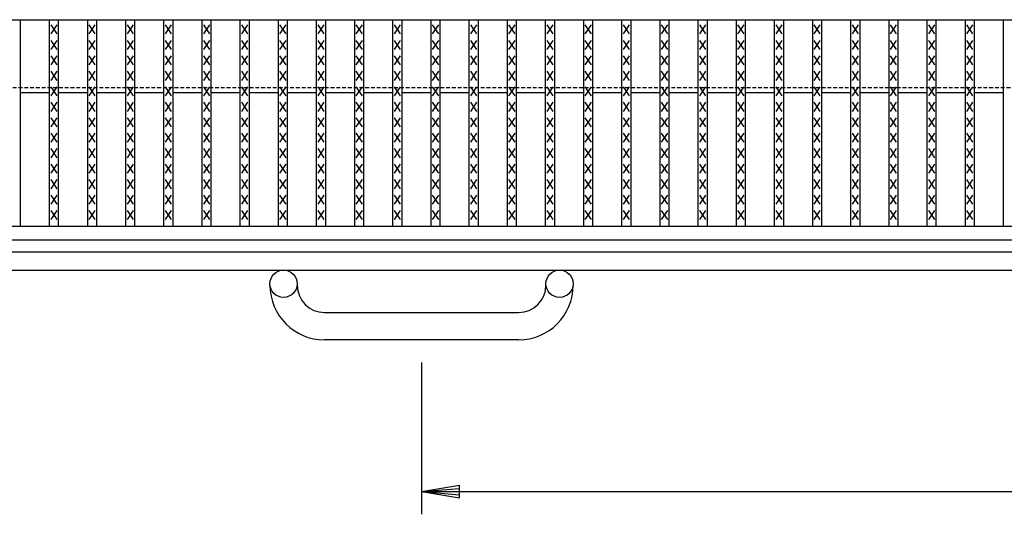
# Model space of a CAD drawing. Extents: x 25 to 1968, y 50 to 1400.
# Drawn here: x 341 to 666, y 710 to 872 of the extents above; entities that cross this region are included whole.
import ezdxf

# ---------------------------------------------------------------- set-up
doc = ezdxf.new("R2010")
doc.units = 0
doc.header["$LTSCALE"] = 0.2
doc.linetypes.add('HIDDEN', pattern=[9.525, 6.35, -3.175])
doc.layers.get('0').update_dxf_attribs({"linetype": 'CONTINUOUS'})
doc.layers.get('DEFPOINTS').update_dxf_attribs({"linetype": 'CONTINUOUS'})
doc.layers.add('LAY-10', color=7, linetype='CONTINUOUS')
doc.layers.add('LAY-20', color=7, linetype='CONTINUOUS')
doc.styles.add('EXCADDIM1', font='simplex', dxfattribs={"width": 0.84, "bigfont": 'bigfont'})
doc.styles.get("Standard").update_dxf_attribs({"font": 'simplex', "bigfont": 'bigfont'})
doc.dimstyles.new('ISO-25', dxfattribs={"dimtxt": 2.5, "dimasz": 2.5, "dimexe": 1.25, "dimexo": 0.625, "dimtad": 1, "dimtxsty": 'STANDARD', "dimcen": 2.5, "dimazin": 3, "dimtfac": 1, "dimtmove": 0, "dimatfit": 3})

# ---------------------------------------------------------------- blocks, each defined once
blk = doc.blocks.new('EX_BNORM')
at = {"color": 0, "linetype": 'CONTINUOUS'}
for p, q in [((0, 0), (-1, 0.167)), ((-1, 0.167), (-1, -0.167)), ((0, 0), (-1, 0.083)), ((0, 0), (-1, 0)), ((0, 0), (-1, -0.167)), ((0, 0), (-1, -0.083))]:
    blk.add_line(p, q, dxfattribs=at)
blk = doc.blocks.new('*D18')
at = {"layer": 'DEFPOINTS', "color": 0}
for p in [(473.49996, 767.00001), (973.4999, 767.00001), (973.4999, 717.00001)]:
    blk.add_point(p, dxfattribs=at)
at = {"layer": 'LAY-20', "color": 4, "linetype": 'CONTINUOUS'}
for p, q in [((473.49996, 759.50001), (473.49996, 709.50001)), ((973.4999, 759.50001), (973.4999, 709.50001)), ((485.99996, 717.00001), (960.9999, 717.00001))]:
    blk.add_line(p, q, dxfattribs=at)
at = {"layer": 'LAY-20', "color": 4, "xscale": 12.5, "yscale": 12.5, "zscale": 12.5, "rotation": 180}
blk.add_blockref('EX_BNORM', (473.49996, 717.00001), dxfattribs=at)
at = {"layer": 'LAY-20', "color": 4, "xscale": 12.5, "yscale": 12.5, "zscale": 12.5}
blk.add_blockref('EX_BNORM', (973.4999, 717.00001), dxfattribs=at)
at = {"layer": 'LAY-20', "color": 7, "insert": (723.49993, 729.50001), "char_height": 15.590552, "attachment_point": 5, "style": 'EXCADDIM1'}
blk.add_mtext('500', dxfattribs=at)

msp = doc.modelspace()

# ---------------------------------------------------------------- linework, layer by layer
at = {"layer": 'LAY-10', "color": 7, "linetype": 'CONTINUOUS'}
for p, q in [((225, 872.5), (1222, 872.5)), ((341.241, 804.5), (341.241, 872.5)), ((350.823, 804.5), (350.823, 872.5)), ((353.323, 867.8), (351.323, 870.8)), ((351.323, 867.8), (353.323, 870.8)), ((353.823, 804.5), (353.823, 872.5)), ((363.405, 804.5), (363.405, 872.5)), ((365.905, 867.8), (363.905, 870.8)), ((363.905, 867.8), (365.905, 870.8)), ((366.405, 804.5), (366.405, 872.5)), ((375.987, 804.5), (375.987, 872.5)), ((378.487, 867.8), (376.487, 870.8)), ((376.487, 867.8), (378.487, 870.8)), ((378.987, 804.5), (378.987, 872.5)), ((388.57, 804.5), (388.57, 872.5)), ((391.07, 867.8), (389.07, 870.8)), ((389.07, 867.8), (391.07, 870.8)), ((391.57, 804.5), (391.57, 872.5)), ((401.152, 804.5), (401.152, 872.5)), ((403.652, 867.8), (401.652, 870.8)), ((401.652, 867.8), (403.652, 870.8)), ((404.152, 804.5), (404.152, 872.5)), ((413.734, 804.5), (413.734, 872.5)), ((416.234, 867.8), (414.234, 870.8)), ((414.234, 867.8), (416.234, 870.8)), ((416.734, 804.5), (416.734, 872.5)), ((426.316, 804.5), (426.316, 872.5)), ((428.816, 867.8), (426.816, 870.8)), ((426.816, 867.8), (428.816, 870.8)), ((429.316, 804.5), (429.316, 872.5)), ((438.899, 804.5), (438.899, 872.5)), ((441.399, 867.8), (439.399, 870.8)), ((439.399, 867.8), (441.399, 870.8)), ((441.899, 804.5), (441.899, 872.5)), ((451.481, 804.5), (451.481, 872.5)), ((453.981, 867.8), (451.981, 870.8)), ((451.981, 867.8), (453.981, 870.8)), ((454.481, 804.5), (454.481, 872.5)), ((464.063, 804.5), (464.063, 872.5)), ((466.563, 867.8), (464.563, 870.8)), ((464.563, 867.8), (466.563, 870.8)), ((467.063, 804.5), (467.063, 872.5)), ((476.646, 804.5), (476.646, 872.5)), ((479.146, 867.8), (477.146, 870.8)), ((477.146, 867.8), (479.146, 870.8)), ((479.646, 804.5), (479.646, 872.5)), ((489.228, 804.5), (489.228, 872.5)), ((491.728, 867.8), (489.728, 870.8)), ((489.728, 867.8), (491.728, 870.8)), ((492.228, 804.5), (492.228, 872.5)), ((501.81, 804.5), (501.81, 872.5)), ((504.31, 867.8), (502.31, 870.8)), ((502.31, 867.8), (504.31, 870.8)), ((504.81, 804.5), (504.81, 872.5)), ((514.392, 804.5), (514.392, 872.5)), ((516.892, 867.8), (514.892, 870.8)), ((514.892, 867.8), (516.892, 870.8)), ((517.392, 804.5), (517.392, 872.5)), ((526.975, 804.5), (526.975, 872.5)), ((529.475, 867.8), (527.475, 870.8)), ((527.475, 867.8), (529.475, 870.8)), ((529.975, 804.5), (529.975, 872.5)), ((539.557, 804.5), (539.557, 872.5)), ((542.057, 867.8), (540.057, 870.8)), ((540.057, 867.8), (542.057, 870.8)), ((542.557, 804.5), (542.557, 872.5)), ((552.139, 804.5), (552.139, 872.5)), ((554.639, 867.8), (552.639, 870.8)), ((552.639, 867.8), (554.639, 870.8)), ((555.139, 804.5), (555.139, 872.5)), ((564.721, 804.5), (564.721, 872.5)), ((567.221, 867.8), (565.221, 870.8)), ((565.221, 867.8), (567.221, 870.8)), ((567.721, 804.5), (567.721, 872.5)), ((577.304, 804.5), (577.304, 872.5)), ((579.804, 867.8), (577.804, 870.8)), ((577.804, 867.8), (579.804, 870.8)), ((580.304, 804.5), (580.304, 872.5)), ((589.886, 804.5), (589.886, 872.5)), ((592.386, 867.8), (590.386, 870.8)), ((590.386, 867.8), (592.386, 870.8)), ((592.886, 804.5), (592.886, 872.5)), ((602.468, 804.5), (602.468, 872.5)), ((604.968, 867.8), (602.968, 870.8)), ((602.968, 867.8), (604.968, 870.8)), ((605.468, 804.5), (605.468, 872.5)), ((615.051, 804.5), (615.051, 872.5)), ((617.551, 867.8), (615.551, 870.8)), ((615.551, 867.8), (617.551, 870.8)), ((618.051, 804.5), (618.051, 872.5)), ((627.633, 804.5), (627.633, 872.5)), ((630.133, 867.8), (628.133, 870.8)), ((628.133, 867.8), (630.133, 870.8)), ((630.633, 804.5), (630.633, 872.5)), ((640.215, 804.5), (640.215, 872.5)), ((642.715, 867.8), (640.715, 870.8)), ((640.715, 867.8), (642.715, 870.8)), ((643.215, 804.5), (643.215, 872.5)), ((652.797, 804.5), (652.797, 872.5)), ((655.297, 867.8), (653.297, 870.8)), ((653.297, 867.8), (655.297, 870.8)), ((655.797, 804.5), (655.797, 872.5)), ((665.38, 804.5), (665.38, 872.5)), ((353.323, 862.7), (351.323, 865.7)), ((351.323, 862.7), (353.323, 865.7)), ((365.905, 862.7), (363.905, 865.7)), ((363.905, 862.7), (365.905, 865.7)), ((378.487, 862.7), (376.487, 865.7)), ((376.487, 862.7), (378.487, 865.7)), ((391.07, 862.7), (389.07, 865.7)), ((389.07, 862.7), (391.07, 865.7)), ((403.652, 862.7), (401.652, 865.7)), ((401.652, 862.7), (403.652, 865.7)), ((416.234, 862.7), (414.234, 865.7)), ((414.234, 862.7), (416.234, 865.7)), ((428.816, 862.7), (426.816, 865.7)), ((426.816, 862.7), (428.816, 865.7)), ((441.399, 862.7), (439.399, 865.7)), ((439.399, 862.7), (441.399, 865.7)), ((453.981, 862.7), (451.981, 865.7)), ((451.981, 862.7), (453.981, 865.7)), ((466.563, 862.7), (464.563, 865.7)), ((464.563, 862.7), (466.563, 865.7)), ((479.146, 862.7), (477.146, 865.7)), ((477.146, 862.7), (479.146, 865.7)), ((491.728, 862.7), (489.728, 865.7)), ((489.728, 862.7), (491.728, 865.7)), ((504.31, 862.7), (502.31, 865.7)), ((502.31, 862.7), (504.31, 865.7)), ((516.892, 862.7), (514.892, 865.7)), ((514.892, 862.7), (516.892, 865.7)), ((529.475, 862.7), (527.475, 865.7)), ((527.475, 862.7), (529.475, 865.7)), ((542.057, 862.7), (540.057, 865.7)), ((540.057, 862.7), (542.057, 865.7)), ((554.639, 862.7), (552.639, 865.7)), ((552.639, 862.7), (554.639, 865.7)), ((567.221, 862.7), (565.221, 865.7)), ((565.221, 862.7), (567.221, 865.7)), ((579.804, 862.7), (577.804, 865.7)), ((577.804, 862.7), (579.804, 865.7)), ((592.386, 862.7), (590.386, 865.7)), ((590.386, 862.7), (592.386, 865.7)), ((604.968, 862.7), (602.968, 865.7)), ((602.968, 862.7), (604.968, 865.7)), ((617.551, 862.7), (615.551, 865.7)), ((615.551, 862.7), (617.551, 865.7)), ((630.133, 862.7), (628.133, 865.7)), ((628.133, 862.7), (630.133, 865.7)), ((642.715, 862.7), (640.715, 865.7)), ((640.715, 862.7), (642.715, 865.7)), ((655.297, 862.7), (653.297, 865.7)), ((653.297, 862.7), (655.297, 865.7)), ((353.323, 857.6), (351.323, 860.6)), ((351.323, 857.6), (353.323, 860.6)), ((365.905, 857.6), (363.905, 860.6)), ((363.905, 857.6), (365.905, 860.6)), ((378.487, 857.6), (376.487, 860.6)), ((376.487, 857.6), (378.487, 860.6)), ((391.07, 857.6), (389.07, 860.6)), ((389.07, 857.6), (391.07, 860.6)), ((403.652, 857.6), (401.652, 860.6)), ((401.652, 857.6), (403.652, 860.6)), ((416.234, 857.6), (414.234, 860.6)), ((414.234, 857.6), (416.234, 860.6)), ((428.816, 857.6), (426.816, 860.6)), ((426.816, 857.6), (428.816, 860.6)), ((441.399, 857.6), (439.399, 860.6)), ((439.399, 857.6), (441.399, 860.6)), ((453.981, 857.6), (451.981, 860.6)), ((451.981, 857.6), (453.981, 860.6)), ((466.563, 857.6), (464.563, 860.6)), ((464.563, 857.6), (466.563, 860.6)), ((479.146, 857.6), (477.146, 860.6)), ((477.146, 857.6), (479.146, 860.6)), ((491.728, 857.6), (489.728, 860.6)), ((489.728, 857.6), (491.728, 860.6)), ((504.31, 857.6), (502.31, 860.6)), ((502.31, 857.6), (504.31, 860.6)), ((516.892, 857.6), (514.892, 860.6)), ((514.892, 857.6), (516.892, 860.6)), ((529.475, 857.6), (527.475, 860.6)), ((527.475, 857.6), (529.475, 860.6)), ((542.057, 857.6), (540.057, 860.6)), ((540.057, 857.6), (542.057, 860.6)), ((554.639, 857.6), (552.639, 860.6)), ((552.639, 857.6), (554.639, 860.6)), ((567.221, 857.6), (565.221, 860.6)), ((565.221, 857.6), (567.221, 860.6)), ((579.804, 857.6), (577.804, 860.6)), ((577.804, 857.6), (579.804, 860.6)), ((592.386, 857.6), (590.386, 860.6)), ((590.386, 857.6), (592.386, 860.6)), ((604.968, 857.6), (602.968, 860.6)), ((602.968, 857.6), (604.968, 860.6)), ((617.551, 857.6), (615.551, 860.6)), ((615.551, 857.6), (617.551, 860.6)), ((630.133, 857.6), (628.133, 860.6)), ((628.133, 857.6), (630.133, 860.6)), ((642.715, 857.6), (640.715, 860.6)), ((640.715, 857.6), (642.715, 860.6)), ((655.297, 857.6), (653.297, 860.6)), ((653.297, 857.6), (655.297, 860.6)), ((353.323, 852.5), (351.323, 855.5)), ((351.323, 852.5), (353.323, 855.5)), ((365.905, 852.5), (363.905, 855.5)), ((363.905, 852.5), (365.905, 855.5)), ((378.487, 852.5), (376.487, 855.5)), ((376.487, 852.5), (378.487, 855.5)), ((391.07, 852.5), (389.07, 855.5)), ((389.07, 852.5), (391.07, 855.5)), ((403.652, 852.5), (401.652, 855.5)), ((401.652, 852.5), (403.652, 855.5)), ((416.234, 852.5), (414.234, 855.5)), ((414.234, 852.5), (416.234, 855.5)), ((428.816, 852.5), (426.816, 855.5)), ((426.816, 852.5), (428.816, 855.5)), ((441.399, 852.5), (439.399, 855.5)), ((439.399, 852.5), (441.399, 855.5)), ((453.981, 852.5), (451.981, 855.5)), ((451.981, 852.5), (453.981, 855.5)), ((466.563, 852.5), (464.563, 855.5)), ((464.563, 852.5), (466.563, 855.5)), ((479.146, 852.5), (477.146, 855.5)), ((477.146, 852.5), (479.146, 855.5)), ((491.728, 852.5), (489.728, 855.5)), ((489.728, 852.5), (491.728, 855.5)), ((504.31, 852.5), (502.31, 855.5)), ((502.31, 852.5), (504.31, 855.5)), ((516.892, 852.5), (514.892, 855.5)), ((514.892, 852.5), (516.892, 855.5)), ((529.475, 852.5), (527.475, 855.5)), ((527.475, 852.5), (529.475, 855.5)), ((542.057, 852.5), (540.057, 855.5)), ((540.057, 852.5), (542.057, 855.5)), ((554.639, 852.5), (552.639, 855.5)), ((552.639, 852.5), (554.639, 855.5)), ((567.221, 852.5), (565.221, 855.5)), ((565.221, 852.5), (567.221, 855.5)), ((579.804, 852.5), (577.804, 855.5)), ((577.804, 852.5), (579.804, 855.5)), ((592.386, 852.5), (590.386, 855.5)), ((590.386, 852.5), (592.386, 855.5)), ((604.968, 852.5), (602.968, 855.5)), ((602.968, 852.5), (604.968, 855.5)), ((617.551, 852.5), (615.551, 855.5)), ((615.551, 852.5), (617.551, 855.5)), ((630.133, 852.5), (628.133, 855.5)), ((628.133, 852.5), (630.133, 855.5)), ((642.715, 852.5), (640.715, 855.5)), ((640.715, 852.5), (642.715, 855.5)), ((655.297, 852.5), (653.297, 855.5)), ((653.297, 852.5), (655.297, 855.5)), ((341.24, 848.5), (350.823, 848.5)), ((353.323, 847.4), (351.323, 850.4)), ((351.323, 847.4), (353.323, 850.4)), ((353.823, 848.5), (363.405, 848.5)), ((365.905, 847.4), (363.905, 850.4)), ((363.905, 847.4), (365.905, 850.4)), ((366.405, 848.5), (375.987, 848.5)), ((378.487, 847.4), (376.487, 850.4)), ((376.487, 847.4), (378.487, 850.4)), ((378.987, 848.5), (388.57, 848.5)), ((391.07, 847.4), (389.07, 850.4)), ((389.07, 847.4), (391.07, 850.4)), ((391.57, 848.5), (401.152, 848.5)), ((403.652, 847.4), (401.652, 850.4)), ((401.652, 847.4), (403.652, 850.4)), ((404.152, 848.5), (413.734, 848.5)), ((416.234, 847.4), (414.234, 850.4)), ((414.234, 847.4), (416.234, 850.4)), ((416.734, 848.5), (426.316, 848.5)), ((428.816, 847.4), (426.816, 850.4)), ((426.816, 847.4), (428.816, 850.4)), ((429.316, 848.5), (438.899, 848.5)), ((441.399, 847.4), (439.399, 850.4)), ((439.399, 847.4), (441.399, 850.4)), ((441.899, 848.5), (451.481, 848.5)), ((453.981, 847.4), (451.981, 850.4)), ((451.981, 847.4), (453.981, 850.4)), ((454.481, 848.5), (464.063, 848.5)), ((466.563, 847.4), (464.563, 850.4)), ((464.563, 847.4), (466.563, 850.4)), ((467.063, 848.5), (476.646, 848.5)), ((479.146, 847.4), (477.146, 850.4)), ((477.146, 847.4), (479.146, 850.4)), ((479.646, 848.5), (489.228, 848.5)), ((491.728, 847.4), (489.728, 850.4)), ((489.728, 847.4), (491.728, 850.4)), ((492.228, 848.5), (501.81, 848.5)), ((504.31, 847.4), (502.31, 850.4)), ((502.31, 847.4), (504.31, 850.4)), ((504.81, 848.5), (514.392, 848.5)), ((516.892, 847.4), (514.892, 850.4)), ((514.892, 847.4), (516.892, 850.4)), ((517.392, 848.5), (526.975, 848.5)), ((529.475, 847.4), (527.475, 850.4)), ((527.475, 847.4), (529.475, 850.4)), ((529.975, 848.5), (539.557, 848.5)), ((542.057, 847.4), (540.057, 850.4)), ((540.057, 847.4), (542.057, 850.4)), ((542.557, 848.5), (552.139, 848.5)), ((554.639, 847.4), (552.639, 850.4)), ((552.639, 847.4), (554.639, 850.4)), ((555.139, 848.5), (564.721, 848.5)), ((567.221, 847.4), (565.221, 850.4)), ((565.221, 847.4), (567.221, 850.4)), ((567.721, 848.5), (577.304, 848.5)), ((579.804, 847.4), (577.804, 850.4)), ((577.804, 847.4), (579.804, 850.4)), ((580.304, 848.5), (589.886, 848.5)), ((592.386, 847.4), (590.386, 850.4)), ((590.386, 847.4), (592.386, 850.4)), ((592.886, 848.5), (602.468, 848.5)), ((604.968, 847.4), (602.968, 850.4)), ((602.968, 847.4), (604.968, 850.4)), ((605.468, 848.5), (615.051, 848.5)), ((617.551, 847.4), (615.551, 850.4)), ((615.551, 847.4), (617.551, 850.4)), ((618.051, 848.5), (627.633, 848.5)), ((630.133, 847.4), (628.133, 850.4)), ((628.133, 847.4), (630.133, 850.4)), ((630.633, 848.5), (640.215, 848.5)), ((642.715, 847.4), (640.715, 850.4)), ((640.715, 847.4), (642.715, 850.4)), ((643.215, 848.5), (652.797, 848.5)), ((655.297, 847.4), (653.297, 850.4)), ((653.297, 847.4), (655.297, 850.4)), ((655.797, 848.5), (665.38, 848.5)), ((353.323, 842.3), (351.323, 845.3)), ((351.323, 842.3), (353.323, 845.3)), ((365.905, 842.3), (363.905, 845.3)), ((363.905, 842.3), (365.905, 845.3)), ((378.487, 842.3), (376.487, 845.3)), ((376.487, 842.3), (378.487, 845.3)), ((391.07, 842.3), (389.07, 845.3)), ((389.07, 842.3), (391.07, 845.3)), ((403.652, 842.3), (401.652, 845.3)), ((401.652, 842.3), (403.652, 845.3)), ((416.234, 842.3), (414.234, 845.3)), ((414.234, 842.3), (416.234, 845.3)), ((428.816, 842.3), (426.816, 845.3)), ((426.816, 842.3), (428.816, 845.3)), ((441.399, 842.3), (439.399, 845.3)), ((439.399, 842.3), (441.399, 845.3)), ((453.981, 842.3), (451.981, 845.3)), ((451.981, 842.3), (453.981, 845.3)), ((466.563, 842.3), (464.563, 845.3)), ((464.563, 842.3), (466.563, 845.3)), ((479.146, 842.3), (477.146, 845.3)), ((477.146, 842.3), (479.146, 845.3)), ((491.728, 842.3), (489.728, 845.3)), ((489.728, 842.3), (491.728, 845.3)), ((504.31, 842.3), (502.31, 845.3)), ((502.31, 842.3), (504.31, 845.3)), ((516.892, 842.3), (514.892, 845.3)), ((514.892, 842.3), (516.892, 845.3)), ((529.475, 842.3), (527.475, 845.3)), ((527.475, 842.3), (529.475, 845.3)), ((542.057, 842.3), (540.057, 845.3)), ((540.057, 842.3), (542.057, 845.3)), ((554.639, 842.3), (552.639, 845.3)), ((552.639, 842.3), (554.639, 845.3)), ((567.221, 842.3), (565.221, 845.3)), ((565.221, 842.3), (567.221, 845.3)), ((579.804, 842.3), (577.804, 845.3)), ((577.804, 842.3), (579.804, 845.3)), ((592.386, 842.3), (590.386, 845.3)), ((590.386, 842.3), (592.386, 845.3)), ((604.968, 842.3), (602.968, 845.3)), ((602.968, 842.3), (604.968, 845.3)), ((617.551, 842.3), (615.551, 845.3)), ((615.551, 842.3), (617.551, 845.3)), ((630.133, 842.3), (628.133, 845.3)), ((628.133, 842.3), (630.133, 845.3)), ((642.715, 842.3), (640.715, 845.3)), ((640.715, 842.3), (642.715, 845.3)), ((655.297, 842.3), (653.297, 845.3)), ((653.297, 842.3), (655.297, 845.3)), ((353.323, 837.2), (351.323, 840.2)), ((351.323, 837.2), (353.323, 840.2)), ((365.905, 837.2), (363.905, 840.2)), ((363.905, 837.2), (365.905, 840.2)), ((378.487, 837.2), (376.487, 840.2)), ((376.487, 837.2), (378.487, 840.2)), ((391.07, 837.2), (389.07, 840.2)), ((389.07, 837.2), (391.07, 840.2)), ((403.652, 837.2), (401.652, 840.2)), ((401.652, 837.2), (403.652, 840.2)), ((416.234, 837.2), (414.234, 840.2)), ((414.234, 837.2), (416.234, 840.2)), ((428.816, 837.2), (426.816, 840.2)), ((426.816, 837.2), (428.816, 840.2)), ((441.399, 837.2), (439.399, 840.2)), ((439.399, 837.2), (441.399, 840.2)), ((453.981, 837.2), (451.981, 840.2)), ((451.981, 837.2), (453.981, 840.2)), ((466.563, 837.2), (464.563, 840.2)), ((464.563, 837.2), (466.563, 840.2)), ((479.146, 837.2), (477.146, 840.2)), ((477.146, 837.2), (479.146, 840.2)), ((491.728, 837.2), (489.728, 840.2)), ((489.728, 837.2), (491.728, 840.2)), ((504.31, 837.2), (502.31, 840.2)), ((502.31, 837.2), (504.31, 840.2)), ((516.892, 837.2), (514.892, 840.2)), ((514.892, 837.2), (516.892, 840.2)), ((529.475, 837.2), (527.475, 840.2)), ((527.475, 837.2), (529.475, 840.2)), ((542.057, 837.2), (540.057, 840.2)), ((540.057, 837.2), (542.057, 840.2)), ((554.639, 837.2), (552.639, 840.2)), ((552.639, 837.2), (554.639, 840.2)), ((567.221, 837.2), (565.221, 840.2)), ((565.221, 837.2), (567.221, 840.2)), ((579.804, 837.2), (577.804, 840.2)), ((577.804, 837.2), (579.804, 840.2)), ((592.386, 837.2), (590.386, 840.2)), ((590.386, 837.2), (592.386, 840.2)), ((604.968, 837.2), (602.968, 840.2)), ((602.968, 837.2), (604.968, 840.2)), ((617.551, 837.2), (615.551, 840.2)), ((615.551, 837.2), (617.551, 840.2)), ((630.133, 837.2), (628.133, 840.2)), ((628.133, 837.2), (630.133, 840.2)), ((642.715, 837.2), (640.715, 840.2)), ((640.715, 837.2), (642.715, 840.2)), ((655.297, 837.2), (653.297, 840.2)), ((653.297, 837.2), (655.297, 840.2)), ((353.323, 832.1), (351.323, 835.1)), ((351.323, 832.1), (353.323, 835.1)), ((365.905, 832.1), (363.905, 835.1)), ((363.905, 832.1), (365.905, 835.1)), ((378.487, 832.1), (376.487, 835.1)), ((376.487, 832.1), (378.487, 835.1)), ((391.07, 832.1), (389.07, 835.1)), ((389.07, 832.1), (391.07, 835.1)), ((403.652, 832.1), (401.652, 835.1)), ((401.652, 832.1), (403.652, 835.1)), ((416.234, 832.1), (414.234, 835.1)), ((414.234, 832.1), (416.234, 835.1)), ((428.816, 832.1), (426.816, 835.1)), ((426.816, 832.1), (428.816, 835.1)), ((441.399, 832.1), (439.399, 835.1)), ((439.399, 832.1), (441.399, 835.1)), ((453.981, 832.1), (451.981, 835.1)), ((451.981, 832.1), (453.981, 835.1)), ((466.563, 832.1), (464.563, 835.1)), ((464.563, 832.1), (466.563, 835.1)), ((479.146, 832.1), (477.146, 835.1)), ((477.146, 832.1), (479.146, 835.1)), ((491.728, 832.1), (489.728, 835.1)), ((489.728, 832.1), (491.728, 835.1)), ((504.31, 832.1), (502.31, 835.1)), ((502.31, 832.1), (504.31, 835.1)), ((516.892, 832.1), (514.892, 835.1)), ((514.892, 832.1), (516.892, 835.1)), ((529.475, 832.1), (527.475, 835.1)), ((527.475, 832.1), (529.475, 835.1)), ((542.057, 832.1), (540.057, 835.1)), ((540.057, 832.1), (542.057, 835.1)), ((554.639, 832.1), (552.639, 835.1)), ((552.639, 832.1), (554.639, 835.1)), ((567.221, 832.1), (565.221, 835.1)), ((565.221, 832.1), (567.221, 835.1)), ((579.804, 832.1), (577.804, 835.1)), ((577.804, 832.1), (579.804, 835.1)), ((592.386, 832.1), (590.386, 835.1)), ((590.386, 832.1), (592.386, 835.1)), ((604.968, 832.1), (602.968, 835.1)), ((602.968, 832.1), (604.968, 835.1)), ((617.551, 832.1), (615.551, 835.1)), ((615.551, 832.1), (617.551, 835.1)), ((630.133, 832.1), (628.133, 835.1)), ((628.133, 832.1), (630.133, 835.1)), ((642.715, 832.1), (640.715, 835.1)), ((640.715, 832.1), (642.715, 835.1)), ((655.297, 832.1), (653.297, 835.1)), ((653.297, 832.1), (655.297, 835.1)), ((353.323, 827), (351.323, 830)), ((351.323, 827), (353.323, 830)), ((365.905, 827), (363.905, 830)), ((363.905, 827), (365.905, 830)), ((378.487, 827), (376.487, 830)), ((376.487, 827), (378.487, 830)), ((391.07, 827), (389.07, 830)), ((389.07, 827), (391.07, 830)), ((403.652, 827), (401.652, 830)), ((401.652, 827), (403.652, 830)), ((416.234, 827), (414.234, 830)), ((414.234, 827), (416.234, 830)), ((428.816, 827), (426.816, 830)), ((426.816, 827), (428.816, 830)), ((441.399, 827), (439.399, 830)), ((439.399, 827), (441.399, 830)), ((453.981, 827), (451.981, 830)), ((451.981, 827), (453.981, 830)), ((466.563, 827), (464.563, 830)), ((464.563, 827), (466.563, 830)), ((479.146, 827), (477.146, 830)), ((477.146, 827), (479.146, 830)), ((491.728, 827), (489.728, 830)), ((489.728, 827), (491.728, 830)), ((504.31, 827), (502.31, 830)), ((502.31, 827), (504.31, 830)), ((516.892, 827), (514.892, 830)), ((514.892, 827), (516.892, 830)), ((529.475, 827), (527.475, 830)), ((527.475, 827), (529.475, 830)), ((542.057, 827), (540.057, 830)), ((540.057, 827), (542.057, 830)), ((554.639, 827), (552.639, 830)), ((552.639, 827), (554.639, 830)), ((567.221, 827), (565.221, 830)), ((565.221, 827), (567.221, 830)), ((579.804, 827), (577.804, 830)), ((577.804, 827), (579.804, 830)), ((592.386, 827), (590.386, 830)), ((590.386, 827), (592.386, 830)), ((604.968, 827), (602.968, 830)), ((602.968, 827), (604.968, 830)), ((617.551, 827), (615.551, 830)), ((615.551, 827), (617.551, 830)), ((630.133, 827), (628.133, 830)), ((628.133, 827), (630.133, 830)), ((642.715, 827), (640.715, 830)), ((640.715, 827), (642.715, 830)), ((655.297, 827), (653.297, 830)), ((653.297, 827), (655.297, 830)), ((353.323, 821.9), (351.323, 824.9)), ((351.323, 821.9), (353.323, 824.9)), ((365.905, 821.9), (363.905, 824.9)), ((363.905, 821.9), (365.905, 824.9)), ((378.487, 821.9), (376.487, 824.9)), ((376.487, 821.9), (378.487, 824.9)), ((391.07, 821.9), (389.07, 824.9)), ((389.07, 821.9), (391.07, 824.9)), ((403.652, 821.9), (401.652, 824.9)), ((401.652, 821.9), (403.652, 824.9)), ((416.234, 821.9), (414.234, 824.9)), ((414.234, 821.9), (416.234, 824.9)), ((428.816, 821.9), (426.816, 824.9)), ((426.816, 821.9), (428.816, 824.9)), ((441.399, 821.9), (439.399, 824.9)), ((439.399, 821.9), (441.399, 824.9)), ((453.981, 821.9), (451.981, 824.9)), ((451.981, 821.9), (453.981, 824.9)), ((466.563, 821.9), (464.563, 824.9)), ((464.563, 821.9), (466.563, 824.9)), ((479.146, 821.9), (477.146, 824.9)), ((477.146, 821.9), (479.146, 824.9)), ((491.728, 821.9), (489.728, 824.9)), ((489.728, 821.9), (491.728, 824.9)), ((504.31, 821.9), (502.31, 824.9)), ((502.31, 821.9), (504.31, 824.9)), ((516.892, 821.9), (514.892, 824.9)), ((514.892, 821.9), (516.892, 824.9)), ((529.475, 821.9), (527.475, 824.9)), ((527.475, 821.9), (529.475, 824.9)), ((542.057, 821.9), (540.057, 824.9)), ((540.057, 821.9), (542.057, 824.9)), ((554.639, 821.9), (552.639, 824.9)), ((552.639, 821.9), (554.639, 824.9)), ((567.221, 821.9), (565.221, 824.9)), ((565.221, 821.9), (567.221, 824.9)), ((579.804, 821.9), (577.804, 824.9)), ((577.804, 821.9), (579.804, 824.9)), ((592.386, 821.9), (590.386, 824.9)), ((590.386, 821.9), (592.386, 824.9)), ((604.968, 821.9), (602.968, 824.9)), ((602.968, 821.9), (604.968, 824.9)), ((617.551, 821.9), (615.551, 824.9)), ((615.551, 821.9), (617.551, 824.9)), ((630.133, 821.9), (628.133, 824.9)), ((628.133, 821.9), (630.133, 824.9)), ((642.715, 821.9), (640.715, 824.9)), ((640.715, 821.9), (642.715, 824.9)), ((655.297, 821.9), (653.297, 824.9)), ((653.297, 821.9), (655.297, 824.9)), ((353.323, 816.8), (351.323, 819.8)), ((351.323, 816.8), (353.323, 819.8)), ((365.905, 816.8), (363.905, 819.8)), ((363.905, 816.8), (365.905, 819.8)), ((378.487, 816.8), (376.487, 819.8)), ((376.487, 816.8), (378.487, 819.8)), ((391.07, 816.8), (389.07, 819.8)), ((389.07, 816.8), (391.07, 819.8)), ((403.652, 816.8), (401.652, 819.8)), ((401.652, 816.8), (403.652, 819.8)), ((416.234, 816.8), (414.234, 819.8)), ((414.234, 816.8), (416.234, 819.8)), ((428.816, 816.8), (426.816, 819.8)), ((426.816, 816.8), (428.816, 819.8)), ((441.399, 816.8), (439.399, 819.8)), ((439.399, 816.8), (441.399, 819.8)), ((453.981, 816.8), (451.981, 819.8)), ((451.981, 816.8), (453.981, 819.8)), ((466.563, 816.8), (464.563, 819.8)), ((464.563, 816.8), (466.563, 819.8)), ((479.146, 816.8), (477.146, 819.8)), ((477.146, 816.8), (479.146, 819.8)), ((491.728, 816.8), (489.728, 819.8)), ((489.728, 816.8), (491.728, 819.8)), ((504.31, 816.8), (502.31, 819.8)), ((502.31, 816.8), (504.31, 819.8)), ((516.892, 816.8), (514.892, 819.8)), ((514.892, 816.8), (516.892, 819.8)), ((529.475, 816.8), (527.475, 819.8)), ((527.475, 816.8), (529.475, 819.8)), ((542.057, 816.8), (540.057, 819.8)), ((540.057, 816.8), (542.057, 819.8)), ((554.639, 816.8), (552.639, 819.8)), ((552.639, 816.8), (554.639, 819.8)), ((567.221, 816.8), (565.221, 819.8)), ((565.221, 816.8), (567.221, 819.8)), ((579.804, 816.8), (577.804, 819.8)), ((577.804, 816.8), (579.804, 819.8)), ((592.386, 816.8), (590.386, 819.8)), ((590.386, 816.8), (592.386, 819.8)), ((604.968, 816.8), (602.968, 819.8)), ((602.968, 816.8), (604.968, 819.8)), ((617.551, 816.8), (615.551, 819.8)), ((615.551, 816.8), (617.551, 819.8)), ((630.133, 816.8), (628.133, 819.8)), ((628.133, 816.8), (630.133, 819.8)), ((642.715, 816.8), (640.715, 819.8)), ((640.715, 816.8), (642.715, 819.8)), ((655.297, 816.8), (653.297, 819.8)), ((653.297, 816.8), (655.297, 819.8)), ((353.323, 811.7), (351.323, 814.7)), ((351.323, 811.7), (353.323, 814.7)), ((365.905, 811.7), (363.905, 814.7)), ((363.905, 811.7), (365.905, 814.7)), ((378.487, 811.7), (376.487, 814.7)), ((376.487, 811.7), (378.487, 814.7)), ((391.07, 811.7), (389.07, 814.7)), ((389.07, 811.7), (391.07, 814.7)), ((403.652, 811.7), (401.652, 814.7)), ((401.652, 811.7), (403.652, 814.7)), ((416.234, 811.7), (414.234, 814.7)), ((414.234, 811.7), (416.234, 814.7)), ((428.816, 811.7), (426.816, 814.7)), ((426.816, 811.7), (428.816, 814.7)), ((441.399, 811.7), (439.399, 814.7)), ((439.399, 811.7), (441.399, 814.7)), ((453.981, 811.7), (451.981, 814.7)), ((451.981, 811.7), (453.981, 814.7)), ((466.563, 811.7), (464.563, 814.7)), ((464.563, 811.7), (466.563, 814.7)), ((479.146, 811.7), (477.146, 814.7)), ((477.146, 811.7), (479.146, 814.7)), ((491.728, 811.7), (489.728, 814.7)), ((489.728, 811.7), (491.728, 814.7)), ((504.31, 811.7), (502.31, 814.7)), ((502.31, 811.7), (504.31, 814.7)), ((516.892, 811.7), (514.892, 814.7)), ((514.892, 811.7), (516.892, 814.7)), ((529.475, 811.7), (527.475, 814.7)), ((527.475, 811.7), (529.475, 814.7)), ((542.057, 811.7), (540.057, 814.7)), ((540.057, 811.7), (542.057, 814.7)), ((554.639, 811.7), (552.639, 814.7)), ((552.639, 811.7), (554.639, 814.7)), ((567.221, 811.7), (565.221, 814.7)), ((565.221, 811.7), (567.221, 814.7)), ((579.804, 811.7), (577.804, 814.7)), ((577.804, 811.7), (579.804, 814.7)), ((592.386, 811.7), (590.386, 814.7)), ((590.386, 811.7), (592.386, 814.7)), ((604.968, 811.7), (602.968, 814.7)), ((602.968, 811.7), (604.968, 814.7)), ((617.551, 811.7), (615.551, 814.7)), ((615.551, 811.7), (617.551, 814.7)), ((630.133, 811.7), (628.133, 814.7)), ((628.133, 811.7), (630.133, 814.7)), ((642.715, 811.7), (640.715, 814.7)), ((640.715, 811.7), (642.715, 814.7)), ((655.297, 811.7), (653.297, 814.7)), ((653.297, 811.7), (655.297, 814.7)), ((353.323, 806.6), (351.323, 809.6)), ((351.323, 806.6), (353.323, 809.6)), ((365.905, 806.6), (363.905, 809.6)), ((363.905, 806.6), (365.905, 809.6)), ((378.487, 806.6), (376.487, 809.6)), ((376.487, 806.6), (378.487, 809.6)), ((391.07, 806.6), (389.07, 809.6)), ((389.07, 806.6), (391.07, 809.6)), ((403.652, 806.6), (401.652, 809.6)), ((401.652, 806.6), (403.652, 809.6)), ((416.234, 806.6), (414.234, 809.6)), ((414.234, 806.6), (416.234, 809.6)), ((428.816, 806.6), (426.816, 809.6)), ((426.816, 806.6), (428.816, 809.6)), ((441.399, 806.6), (439.399, 809.6)), ((439.399, 806.6), (441.399, 809.6)), ((453.981, 806.6), (451.981, 809.6)), ((451.981, 806.6), (453.981, 809.6)), ((466.563, 806.6), (464.563, 809.6)), ((464.563, 806.6), (466.563, 809.6)), ((479.146, 806.6), (477.146, 809.6)), ((477.146, 806.6), (479.146, 809.6)), ((491.728, 806.6), (489.728, 809.6)), ((489.728, 806.6), (491.728, 809.6)), ((504.31, 806.6), (502.31, 809.6)), ((502.31, 806.6), (504.31, 809.6)), ((516.892, 806.6), (514.892, 809.6)), ((514.892, 806.6), (516.892, 809.6)), ((529.475, 806.6), (527.475, 809.6)), ((527.475, 806.6), (529.475, 809.6)), ((542.057, 806.6), (540.057, 809.6)), ((540.057, 806.6), (542.057, 809.6)), ((554.639, 806.6), (552.639, 809.6)), ((552.639, 806.6), (554.639, 809.6)), ((567.221, 806.6), (565.221, 809.6)), ((565.221, 806.6), (567.221, 809.6)), ((579.804, 806.6), (577.804, 809.6)), ((577.804, 806.6), (579.804, 809.6)), ((592.386, 806.6), (590.386, 809.6)), ((590.386, 806.6), (592.386, 809.6)), ((604.968, 806.6), (602.968, 809.6)), ((602.968, 806.6), (604.968, 809.6)), ((617.551, 806.6), (615.551, 809.6)), ((615.551, 806.6), (617.551, 809.6)), ((630.133, 806.6), (628.133, 809.6)), ((628.133, 806.6), (630.133, 809.6)), ((642.715, 806.6), (640.715, 809.6)), ((640.715, 806.6), (642.715, 809.6)), ((655.297, 806.6), (653.297, 809.6)), ((653.297, 806.6), (655.297, 809.6)), ((225, 804.5), (1222, 804.5)), ((225, 800), (1222, 800)), ((225, 800), (1222, 800)), ((175, 796), (1272, 796)), ((175, 790), (1272, 790)), ((423.5, 785), (423.5, 785.5)), ((432.5, 785.5), (432.5, 785)), ((514.5, 785), (514.5, 785.5)), ((523.5, 785.5), (523.5, 785)), ((441.5, 776), (505.5, 776)), ((505.5, 767), (441.5, 767))]:
    msp.add_line(p, q, dxfattribs=at)
at = {"layer": 'LAY-10', "color": 7, "linetype": 'HIDDEN'}
msp.add_line((1222, 850), (225, 850), dxfattribs=at)
at = {"layer": 'LAY-10', "color": 7, "linetype": 'CONTINUOUS'}
for centre in [(428, 785.5), (519, 785.5)]:
    msp.add_circle(centre, 4.5, dxfattribs=at)
for centre, radius, start, end in [((441.5, 785), 18, 180, 270), ((441.5, 785), 9, 180, 270), ((505.5, 785), 9, 270, 0), ((505.5, 785), 18, 270, 0)]:
    msp.add_arc(centre, radius, start, end, dxfattribs=at)

# ---------------------------------------------------------------- dimensions: what is measured, and where the dimension line sits
at = {"layer": 'LAY-20', "color": 4, "linetype": 'CONTINUOUS'}
dim = msp.add_linear_dim(base=(973.4999, 717), p1=(473.5, 767), p2=(973.4999, 767), dimstyle='ISO-25', override={"dimtxt": 15.590552, "dimasz": 12.5, "dimexe": 7.5, "dimexo": 7.5, "dimgap": 0, "dimtad": 1, "dimjust": 0, "dimtih": 0, "dimtoh": 0, "dimdec": 1, "dimzin": 8, "dimlunit": 2, "dimtxsty": 'EXCADDIM1', "dimblk1": 'EX_BNORM', "dimblk2": 'EX_BNORM', "dimsah": 1, "dimse1": 0, "dimse2": 0, "dimclrd": 4, "dimclre": 4, "dimclrt": 7, "dimtmove": 2}, dxfattribs=at)
dim.commit()
dim.dimension.update_dxf_attribs({"geometry": '*D18', "text_midpoint": (723.4999, 729.5), "dimtype": 160})

doc.saveas('drawing.dxf')
